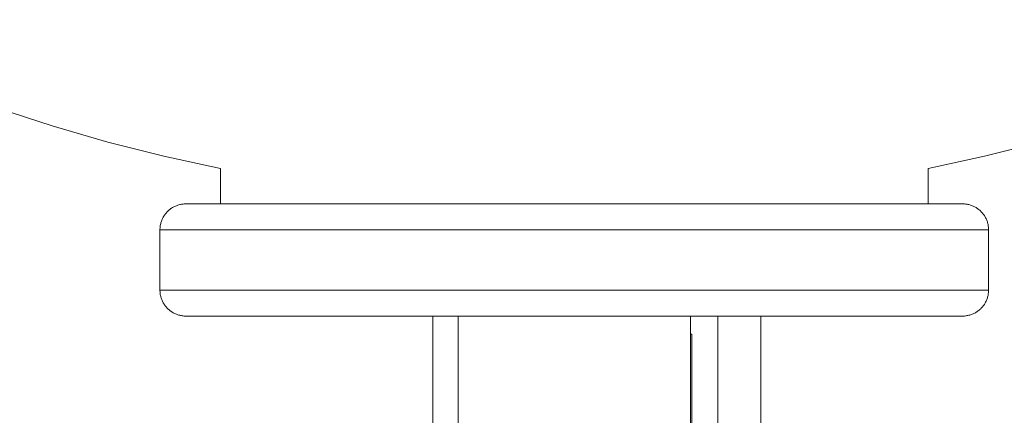
# Model space of a CAD drawing. Units: millimetres. Extents: x -1359 to 1977, y 4678 to 9781.
# Drawn here: x 251 to 365, y 5036 to 5082 of the extents above; entities that cross this region are included whole.
import ezdxf

# ---------------------------------------------------------------- set-up
doc = ezdxf.new("R2010")
doc.units = ezdxf.units.MM
doc.layers.add('Make2D$Visible$Curves$0', color=254, linetype='Continuous', lineweight=0, true_color=0xbebebe)
doc.layers.add('Make2D$Visible$Curves$3DCPCOLOR124', color=7, linetype='Continuous', lineweight=0, true_color=0x009972)

msp = doc.modelspace()

# ---------------------------------------------------------------- linework, layer by layer
at = {"layer": 'Make2D$Visible$Curves$0'}
for points in [[(298.52, 5011.47), (298.52, 5047.28)], [(331.52, 5047.28), (331.52, 5018.18)], [(336.52, 5047.28), (336.52, 5011.47)], [(328.35, 5045.18), (328.52, 5045.18)], [(328.52, 5045.18), (328.52, 5030.53)]]:
    msp.add_lwpolyline(points, dxfattribs=at)
at = {"layer": 'Make2D$Visible$Curves$3DCPCOLOR124'}
for points in [[(273.9, 5064.38), (267.36, 5065.81), (260.87, 5067.45), (254.43, 5069.31), (248.06, 5071.37), (241.75, 5073.63), (235.53, 5076.1), (229.39, 5078.77), (223.33, 5081.63)], [(406.47, 5081.63), (400.41, 5078.77), (394.27, 5076.1), (388.05, 5073.63), (381.74, 5071.37), (375.37, 5069.31), (368.93, 5067.45), (362.44, 5065.81), (355.9, 5064.38)], [(273.9, 5060.28), (273.9, 5064.38)], [(355.9, 5064.38), (355.9, 5060.28)], [(266.9, 5057.28), (266.9, 5057.38), (266.91, 5057.48), (266.92, 5057.58), (266.93, 5057.69), (266.94, 5057.79), (266.96, 5057.89), (266.99, 5057.99), (267.01, 5058.09), (267.04, 5058.19), (267.07, 5058.28), (267.11, 5058.38), (267.15, 5058.47), (267.19, 5058.57), (267.24, 5058.66), (267.28, 5058.75), (267.34, 5058.84), (267.39, 5058.92), (267.45, 5059.01), (267.51, 5059.09), (267.57, 5059.17), (267.64, 5059.25), (267.71, 5059.33), (267.78, 5059.4), (267.85, 5059.47), (267.93, 5059.54), (268.01, 5059.6), (268.09, 5059.67), (268.17, 5059.73), (268.25, 5059.79), (268.34, 5059.84), (268.43, 5059.89), (268.52, 5059.94), (268.61, 5059.99), (268.7, 5060.03), (268.8, 5060.07), (268.9, 5060.1), (268.99, 5060.14), (269.09, 5060.17), (269.19, 5060.19), (269.29, 5060.21), (269.39, 5060.23), (269.49, 5060.25), (269.59, 5060.26), (269.7, 5060.27), (269.8, 5060.28), (269.9, 5060.28)], [(314.9, 5060.28), (269.9, 5060.28)], [(359.9, 5060.28), (314.9, 5060.28)], [(359.9, 5060.28), (360, 5060.28), (360.1, 5060.27), (360.21, 5060.26), (360.31, 5060.25), (360.41, 5060.23), (360.51, 5060.21), (360.61, 5060.19), (360.71, 5060.17), (360.81, 5060.14), (360.9, 5060.1), (361, 5060.07), (361.1, 5060.03), (361.19, 5059.99), (361.28, 5059.94), (361.37, 5059.89), (361.46, 5059.84), (361.55, 5059.79), (361.63, 5059.73), (361.71, 5059.67), (361.79, 5059.6), (361.87, 5059.54), (361.95, 5059.47), (362.02, 5059.4), (362.09, 5059.33), (362.16, 5059.25), (362.23, 5059.17), (362.29, 5059.09), (362.35, 5059.01), (362.41, 5058.92), (362.46, 5058.84), (362.51, 5058.75), (362.56, 5058.66), (362.61, 5058.57), (362.65, 5058.47), (362.69, 5058.38), (362.73, 5058.28), (362.76, 5058.19), (362.79, 5058.09), (362.81, 5057.99), (362.84, 5057.89), (362.86, 5057.79), (362.87, 5057.69), (362.88, 5057.58), (362.89, 5057.48), (362.9, 5057.38), (362.9, 5057.28)], [(266.9, 5057.28), (314.9, 5057.28)], [(266.9, 5050.28), (266.9, 5057.28)], [(314.9, 5057.28), (362.9, 5057.28)], [(362.9, 5057.28), (362.9, 5050.28)], [(266.9, 5050.28), (272.9, 5050.28)], [(269.9, 5047.28), (269.8, 5047.28), (269.7, 5047.28), (269.59, 5047.29), (269.49, 5047.31), (269.39, 5047.32), (269.29, 5047.34), (269.19, 5047.36), (269.09, 5047.39), (268.99, 5047.42), (268.9, 5047.45), (268.8, 5047.49), (268.7, 5047.53), (268.61, 5047.57), (268.52, 5047.61), (268.43, 5047.66), (268.34, 5047.71), (268.25, 5047.77), (268.17, 5047.83), (268.09, 5047.89), (268.01, 5047.95), (267.93, 5048.02), (267.85, 5048.09), (267.78, 5048.16), (267.71, 5048.23), (267.64, 5048.31), (267.57, 5048.38), (267.51, 5048.46), (267.45, 5048.55), (267.39, 5048.63), (267.34, 5048.72), (267.28, 5048.81), (267.24, 5048.9), (267.19, 5048.99), (267.15, 5049.08), (267.11, 5049.18), (267.07, 5049.27), (267.04, 5049.37), (267.01, 5049.47), (266.99, 5049.57), (266.96, 5049.67), (266.94, 5049.77), (266.93, 5049.87), (266.92, 5049.97), (266.91, 5050.07), (266.9, 5050.18), (266.9, 5050.28)], [(314.9, 5050.28), (272.9, 5050.28)], [(356.9, 5050.28), (314.9, 5050.28)], [(356.9, 5050.28), (362.9, 5050.28)], [(362.9, 5050.28), (362.9, 5050.18), (362.89, 5050.07), (362.88, 5049.97), (362.87, 5049.87), (362.86, 5049.77), (362.84, 5049.67), (362.81, 5049.57), (362.79, 5049.47), (362.76, 5049.37), (362.73, 5049.27), (362.69, 5049.18), (362.65, 5049.08), (362.61, 5048.99), (362.56, 5048.9), (362.51, 5048.81), (362.46, 5048.72), (362.41, 5048.63), (362.35, 5048.55), (362.29, 5048.46), (362.23, 5048.38), (362.16, 5048.31), (362.09, 5048.23), (362.02, 5048.16), (361.95, 5048.09), (361.87, 5048.02), (361.79, 5047.95), (361.71, 5047.89), (361.63, 5047.83), (361.55, 5047.77), (361.46, 5047.71), (361.37, 5047.66), (361.28, 5047.61), (361.19, 5047.57), (361.1, 5047.53), (361, 5047.49), (360.9, 5047.45), (360.81, 5047.42), (360.71, 5047.39), (360.61, 5047.36), (360.51, 5047.34), (360.41, 5047.32), (360.31, 5047.31), (360.21, 5047.29), (360.1, 5047.28), (360, 5047.28), (359.9, 5047.28)], [(269.9, 5047.28), (359.9, 5047.28)], [(301.45, 5030.53), (301.45, 5047.28)], [(328.35, 5047.28), (328.35, 5030.53)]]:
    msp.add_lwpolyline(points, dxfattribs=at)

doc.saveas('drawing.dxf')
